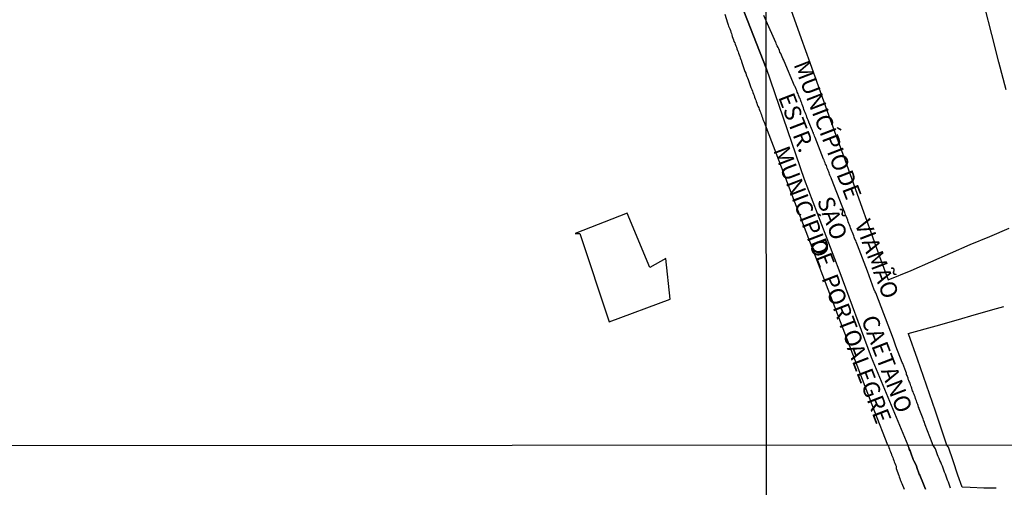
# Model space of a CAD drawing. Units: millimetres. Extents: x 192774 to 195184, y 1660436 to 1663209.
# Drawn here: x 194107 to 194255, y 1662648 to 1662718 of the extents above; entities that cross this region are included whole.
import ezdxf
from ezdxf.enums import TextEntityAlignment as Align

# ---------------------------------------------------------------- set-up
doc = ezdxf.new("R2010")
doc.units = ezdxf.units.MM
for name, color, linetype in [('EDIFICACAO_REFERENCIAL', 151, 'Continuous'), ('IMAGEM', 7, 'Continuous'), ('V-EIXO_DE_LOGRADOURO', 3, 'Continuous'), ('V-LIMITE', 1, 'Continuous'), ('V-LOTE', 1, 'Continuous'), ('V-NOME_DOS_LOGRADOUROS', 7, 'Continuous'), ('V-QUADRA', 2, 'Continuous'), ('V-TESTADA', 5, 'Continuous'), ('X-LIMITE_1000', 7, 'Continuous')]:
    doc.layers.add(name, color=color, linetype=linetype)
picture_1 = doc.add_image_def('image1.jpg', size_in_pixel=(4016, 4621))

msp = doc.modelspace()

# ---------------------------------------------------------------- linework, layer by layer
at = {"layer": 'EDIFICACAO_REFERENCIAL'}
msp.add_lwpolyline([(194191.48, 1662685.89), (194195.92, 1662672.6), (194205.12, 1662676.01), (194204.44, 1662682.14), (194202.05, 1662680.78), (194198.64, 1662688.96), (194190.8, 1662685.89)], close=True, dxfattribs=at)
at = {"layer": 'V-EIXO_DE_LOGRADOURO'}
for points in [[(194219.56, 1662710.82), (194215.76, 1662720.56), (194209.67, 1662736.72), (194204.73, 1662753.03), (194199.63, 1662769.41), (194197.81, 1662785.79), (194195.23, 1662803.06), (194192.42, 1662820.4), (194185.88, 1662835.38), (194178.42, 1662852.43), (194172.41, 1662869.55), (194165.79, 1662887.33), (194154.98, 1662919.56), (194148.97, 1662935.13), (194142.58, 1662952.99), (194135.05, 1662970.4)], [(194219.56, 1662710.82), (194225.32, 1662694.08), (194230.51, 1662680.45), (194235.39, 1662667.31), (194240.92, 1662654.06)], [(194243.6, 1662647.41), (194243.3, 1662648.15), (194242.72, 1662649.52), (194242.64, 1662649.67), (194242.27, 1662650.68), (194242.21, 1662650.91), (194241.82, 1662651.7), (194241.72, 1662651.89), (194241.35, 1662652.9), (194241.25, 1662653.2), (194241.14, 1662653.45), (194241.14, 1662653.45), (194241.06, 1662653.67), (194240.97, 1662653.88), (194240.92, 1662654.06)]]:
    msp.add_lwpolyline(points, dxfattribs=at)
at = {"layer": 'V-LIMITE'}
msp.add_lwpolyline([(194215.76, 1662720.56), (194219.56, 1662710.82), (194225.32, 1662694.08), (194230.51, 1662680.45), (194235.39, 1662667.31), (194240.92, 1662654.06), (194240.97, 1662653.88), (194241.06, 1662653.67), (194241.14, 1662653.45), (194241.14, 1662653.45), (194241.25, 1662653.2), (194241.35, 1662652.9), (194241.72, 1662651.89), (194241.82, 1662651.7), (194242.21, 1662650.91), (194242.27, 1662650.68), (194242.64, 1662649.67), (194242.72, 1662649.52), (194243.3, 1662648.15), (194243.6, 1662647.41)], dxfattribs=at)
at = {"layer": 'V-LOTE'}
for points in [[(194255.71, 1662707.56), (194254.65, 1662711.71), (194253.59, 1662715.86), (194252.53, 1662720.01), (194251.47, 1662724.16), (194250.41, 1662728.31), (194249.36, 1662732.44), (194248.28, 1662736.54), (194247.23, 1662740.66), (194246.18, 1662744.78), (194245.09, 1662748.88), (194244, 1662752.98), (194242.95, 1662757.19), (194241.92, 1662761.4), (194240.84, 1662765.56), (194240.61, 1662766.3), (194242.17, 1662769.15), (194244.06, 1662772.6), (194245.95, 1662776.22), (194248.03, 1662779.92), (194249.89, 1662783.4), (194251.78, 1662786.86), (194253.67, 1662790.32), (194255.56, 1662793.87)], [(194219.55, 1662730.37), (194220.94, 1662726.25), (194222.24, 1662722.6), (194223.54, 1662718.95), (194224.84, 1662715.3), (194226.14, 1662711.65), (194227.44, 1662708), (194228.74, 1662704.35), (194230.07, 1662700.7), (194231.4, 1662697.05), (194232.73, 1662693.4), (194234.01, 1662689.75), (194235.34, 1662686.1), (194236.67, 1662682.45), (194237.97, 1662678.94)], [(194237.97, 1662678.94), (194241.4, 1662680.33), (194244.38, 1662681.65), (194247.36, 1662682.95), (194250.33, 1662684.24), (194253.27, 1662685.48), (194256.18, 1662686.72)], [(194240.99, 1662670.86), (194245.17, 1662672.03), (194248.19, 1662672.88), (194251.25, 1662673.76), (194254.3, 1662674.64), (194255.39, 1662674.93)], [(194240.99, 1662670.86), (194242.31, 1662667.05), (194243.68, 1662663.13), (194245.01, 1662659.21), (194246.34, 1662655.3), (194246.74, 1662654.09)], [(194249.12, 1662647.7), (194248.46, 1662649.53), (194247.73, 1662651.69), (194247.03, 1662653.73), (194246.74, 1662654.09)], [(194254.24, 1662647.54), (194252.36, 1662647.58), (194250.32, 1662647.67), (194249.12, 1662647.7)]]:
    msp.add_lwpolyline(points, dxfattribs=at)
at = {"layer": 'V-QUADRA'}
for points in [[(194213.36, 1662718.95), (194213.72, 1662717.65), (194213.85, 1662717.36), (194213.91, 1662717.14), (194214, 1662716.95), (194214.08, 1662716.72), (194214.19, 1662716.5), (194214.26, 1662716.25), (194214.34, 1662716.04), (194214.4, 1662715.82), (194214.47, 1662715.57), (194214.57, 1662715.35), (194214.66, 1662715.1), (194214.72, 1662714.84), (194214.83, 1662714.63), (194214.89, 1662714.42), (194214.98, 1662714.16), (194215.08, 1662713.95), (194215.17, 1662713.74), (194215.25, 1662713.48), (194215.34, 1662713.27), (194215.4, 1662713.06), (194215.51, 1662712.8), (194215.6, 1662712.59), (194215.6, 1662712.59), (194215.64, 1662712.38), (194215.75, 1662712.12), (194215.83, 1662711.91), (194215.85, 1662711.84), (194216.38, 1662710.33), (194216.51, 1662710.07), (194216.57, 1662709.82), (194216.66, 1662709.57), (194216.77, 1662709.35), (194216.87, 1662709.12), (194217.28, 1662707.91), (194217.41, 1662707.6), (194217.51, 1662707.35), (194217.58, 1662707.14), (194217.66, 1662706.88), (194217.77, 1662706.67), (194217.81, 1662706.46), (194217.92, 1662706.2), (194218.02, 1662705.99), (194218.06, 1662705.78), (194218.17, 1662705.52), (194218.23, 1662705.31), (194218.32, 1662705.1), (194218.45, 1662704.84), (194218.51, 1662704.63), (194218.6, 1662704.41), (194218.7, 1662704.2), (194218.75, 1662703.99), (194218.85, 1662703.78), (194218.92, 1662703.52), (194219, 1662703.31), (194219.09, 1662703.09), (194219.17, 1662702.88), (194219.26, 1662702.67), (194219.56, 1662701.89), (194235.9, 1662659.11), (194237.85, 1662654.09), (194238, 1662653.88), (194238.05, 1662653.67), (194238.15, 1662653.45), (194238.22, 1662653.24), (194238.3, 1662653.03), (194238.37, 1662652.9), (194238.41, 1662652.81), (194238.45, 1662652.6), (194238.56, 1662652.39), (194238.64, 1662652.17), (194238.73, 1662651.96), (194238.79, 1662651.75), (194238.88, 1662651.53), (194238.98, 1662651.32), (194239.07, 1662651.06), (194239.14, 1662650.85), (194239.14, 1662650.85), (194239.16, 1662650.63), (194239.16, 1662650.61), (194239.18, 1662650.5), (194239.57, 1662649.46), (194239.61, 1662649.27), (194239.69, 1662649.01), (194239.71, 1662648.95), (194239.76, 1662648.84), (194239.78, 1662648.82), (194239.8, 1662648.69), (194239.84, 1662648.63), (194239.9, 1662648.45), (194240.01, 1662648.26), (194240.35, 1662647.41)], [(194247.34, 1662647.56), (194247.23, 1662647.86), (194247.12, 1662648.16), (194247.02, 1662648.46), (194246.89, 1662648.75), (194246.8, 1662649.05), (194246.67, 1662649.35), (194246.57, 1662649.65), (194246.46, 1662649.95), (194246.35, 1662650.25), (194246.25, 1662650.55), (194246.14, 1662650.85), (194246.01, 1662651.15), (194245.89, 1662651.45), (194245.76, 1662651.75), (194245.63, 1662652.04), (194245.5, 1662652.34), (194245.39, 1662652.6), (194245.29, 1662652.9), (194245.18, 1662653.2), (194245.07, 1662653.5), (194244.89, 1662653.8), (194244.68, 1662654.09), (194244.57, 1662654.41), (194243.51, 1662657.11), (194243.49, 1662657.26), (194243.42, 1662657.48), (194243.34, 1662657.65), (194243.3, 1662657.82), (194243.21, 1662657.99), (194243.13, 1662658.24), (194242.64, 1662659.51), (194242.61, 1662659.61), (194242.53, 1662659.78), (194242.46, 1662660), (194242.4, 1662660.17), (194242.33, 1662660.34), (194242.27, 1662660.51), (194242.21, 1662660.72), (194242.14, 1662660.9), (194242.08, 1662661.07), (194242.01, 1662661.3), (194241.91, 1662661.49), (194241.89, 1662661.66), (194241.76, 1662661.88), (194241.72, 1662662.05), (194241.63, 1662662.22), (194241.59, 1662662.39), (194241.5, 1662662.6), (194241.46, 1662662.78), (194241.37, 1662662.95), (194241.31, 1662663.16), (194241.25, 1662663.37), (194241.16, 1662663.54), (194241.09, 1662663.76), (194240.99, 1662663.97), (194240.95, 1662664.14), (194240.86, 1662664.36), (194240.82, 1662664.53), (194240.73, 1662664.7), (194240.69, 1662664.89), (194240.6, 1662665.12), (194240.14, 1662666.34), (194240.07, 1662666.5), (194239.13, 1662668.96), (194238.75, 1662669.98), (194236.08, 1662676.99), (194236.07, 1662677), (194235.99, 1662677.15), (194235.92, 1662677.26), (194235.86, 1662677.39), (194235.86, 1662677.39), (194235.86, 1662677.44), (194234.85, 1662680.25), (194233.33, 1662684.16), (194233.32, 1662684.18), (194233.23, 1662684.4), (194233.15, 1662684.65), (194233.06, 1662684.87), (194232.95, 1662685.08), (194232.85, 1662685.34), (194232.78, 1662685.55), (194232.68, 1662685.81), (194232.57, 1662686.06), (194232.49, 1662686.28), (194232.4, 1662686.53), (194232.29, 1662686.75), (194232.23, 1662686.96), (194232.12, 1662687.22), (194232.04, 1662687.43), (194231.95, 1662687.69), (194231.85, 1662687.94), (194231.76, 1662688.16), (194231.65, 1662688.41), (194231.59, 1662688.63), (194231.48, 1662688.84), (194231.4, 1662689.1), (194231.31, 1662689.31), (194231.2, 1662689.52), (194231, 1662690.05), (194229.41, 1662694.14), (194229.34, 1662694.31), (194229.28, 1662694.52), (194229.17, 1662694.69), (194229.13, 1662694.86), (194229.05, 1662695.03), (194229, 1662695.21), (194228.92, 1662695.38), (194228.87, 1662695.55), (194228.77, 1662695.76), (194228.7, 1662695.97), (194228.64, 1662696.17), (194228.53, 1662696.36), (194228.45, 1662696.57), (194228.38, 1662696.74), (194228.32, 1662696.96), (194228.28, 1662697.06), (194228.22, 1662697.13), (194226.93, 1662700.35), (194226.85, 1662700.55), (194226.78, 1662700.76), (194226.74, 1662700.84), (194226.72, 1662700.91), (194226.68, 1662701.02), (194226.68, 1662701.1), (194226.59, 1662701.18), (194226.55, 1662701.36), (194225.99, 1662702.7), (194225.99, 1662702.73), (194225.91, 1662702.98), (194225.82, 1662703.2), (194225.71, 1662703.45), (194225.63, 1662703.67), (194225.54, 1662703.88), (194225.43, 1662704.14), (194225.37, 1662704.35), (194225.27, 1662704.61), (194225.18, 1662704.86), (194225.09, 1662705.08), (194224.99, 1662705.33), (194224.92, 1662705.55), (194224.84, 1662705.76), (194224.73, 1662706.02), (194224.67, 1662706.23), (194224.64, 1662706.29), (194224.58, 1662706.31), (194224.54, 1662706.49), (194224.43, 1662706.74), (194224.37, 1662706.96), (194224.26, 1662707.21), (194224.17, 1662707.43), (194224.09, 1662707.64), (194223.98, 1662707.9), (194223.96, 1662708), (194223.92, 1662708.04), (194223.9, 1662708.11), (194223.86, 1662708.15), (194222.28, 1662711.87), (194222.23, 1662712), (194222.1, 1662712.25), (194221.97, 1662712.53), (194221.87, 1662712.77), (194221.76, 1662713.02), (194221.65, 1662713.24), (194221.57, 1662713.49), (194221.46, 1662713.71), (194221.38, 1662713.92), (194221.25, 1662714.18), (194221.14, 1662714.39), (194221.1, 1662714.58), (194221.03, 1662714.66), (194219.56, 1662717.96), (194219.2, 1662718.73)]]:
    msp.add_lwpolyline(points, dxfattribs=at)
at = {"layer": 'V-TESTADA'}
for points in [[(194219.55, 1662730.37), (194220.94, 1662726.25), (194222.24, 1662722.6), (194223.54, 1662718.95), (194224.84, 1662715.3), (194226.14, 1662711.65), (194227.44, 1662708), (194228.74, 1662704.35), (194230.07, 1662700.7), (194231.4, 1662697.05), (194232.73, 1662693.4), (194234.01, 1662689.75), (194235.34, 1662686.1), (194236.67, 1662682.45), (194237.97, 1662678.94)], [(194240.99, 1662670.86), (194242.31, 1662667.05), (194243.68, 1662663.13), (194245.01, 1662659.21), (194246.34, 1662655.3), (194246.74, 1662654.09)], [(194249.12, 1662647.7), (194248.46, 1662649.53), (194247.73, 1662651.69), (194247.03, 1662653.73), (194246.74, 1662654.09)]]:
    msp.add_lwpolyline(points, dxfattribs=at)
at = {"layer": 'X-LIMITE_1000'}
for p, q in [((194220.76, 1660436.86), (194219.3, 1663208.3)), ((195182.99, 1662654.54), (192774.49, 1662653.22))]:
    msp.add_line(p, q, dxfattribs=at)

# ---------------------------------------------------------------- texts
at = {"layer": 'V-NOME_DOS_LOGRADOUROS'}
for s, p in [('MUNICÍPIO', (194222.93, 1662711.1)), ('ESTR.', (194220.61, 1662706.2)), ('MUNICÍPIO', (194219.88, 1662698.19)), ('DE', (194229.39, 1662694.58)), ('SÃO', (194226.47, 1662690.59)), ('VIAMÃO', (194232.14, 1662687.14)), ('DE', (194225.37, 1662684.34)), ('PORTO', (194227.14, 1662678.91)), ('CAETANO', (194233.12, 1662672.72)), ('ALEGRE', (194230.98, 1662668.39))]:
    msp.add_text(s, height=2.5, rotation=291, dxfattribs=at).set_placement(p, align=Align.BOTTOM_LEFT)

# ---------------------------------------------------------------- referenced raster images: frames only (the image files are external)
at = {"layer": 'IMAGEM'}
image = msp.add_image(picture_1, insert=(192773.95, 1660436.07), size_in_units=(2410.01, 2773.07), dxfattribs=at)
image.dxf.flags = 7

doc.saveas('drawing.dxf')
